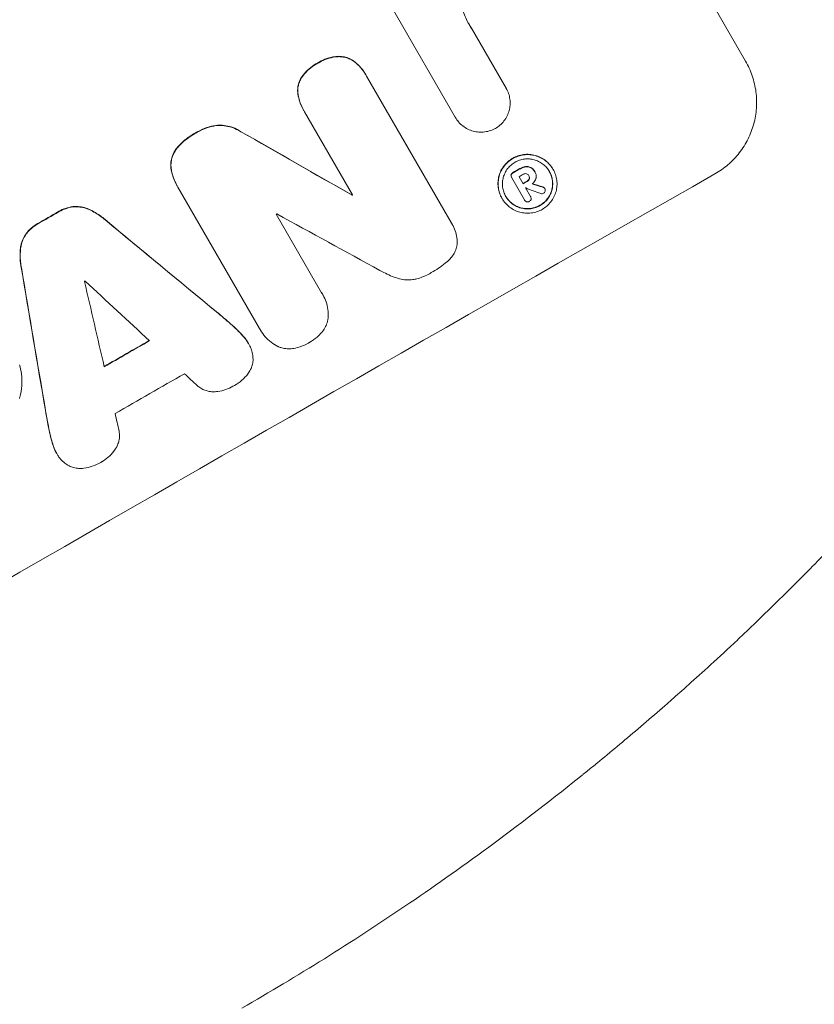
# Model space of a CAD drawing. Units: millimetres. Extents: x -3885 to 3684, y -3451 to 3839.
# Drawn here: x 1839 to 1958, y -1902 to -1755 of the extents above; entities that cross this region are included whole.
import ezdxf

# ---------------------------------------------------------------- set-up
doc = ezdxf.new("R2010")
doc.units = ezdxf.units.MM
doc.header["$LTSCALE"] = 20
doc.linetypes.add('HIDDEN', pattern=[9.525, 6.35, -3.175])
doc.layers.add('2d', color=230, linetype='Continuous')
doc.layers.add('EN-Free_Space_Hatch', color=10, linetype='HIDDEN')

msp = doc.modelspace()

# ---------------------------------------------------------------- hatches: boundary and pattern name
at = {"layer": 'EN-Free_Space_Hatch'}
h = msp.add_hatch(dxfattribs=at)
h.set_pattern_fill('ANSI31', color=256, scale=100)
h.set_pattern_definition([(45, (-10000, 0), (-224.5064, 224.5064), [])])
edge = h.paths.add_edge_path()
edge.add_line((2177.89, 400.54), (3098.75, -1194.45))
edge.add_arc((2232.73, -1694.45), 1000, -60, 30, ccw=False)
edge.add_line((2732.73, -2560.47), (2372.38, -2768.52))
edge.add_arc((1872.38, -1902.5), 1000, 210, 300, ccw=False)
edge.add_line((1006.35, -2402.5), (85.48, -807.51))
edge.add_arc((951.51, -307.51), 1000, 182.72013, 210, ccw=False)
edge.add_arc((-287.37, 615.8), 1000, 270, 283.887, ccw=False)
edge.add_line((-287.37, -384.2), (-2385.38, -384.2))
edge.add_arc((-2385.38, 615.8), 1000, 180, 270, ccw=False)
edge.add_arc((-2385.38, 615.8), 1000, 90, 180, ccw=False)
edge.add_line((-2385.38, 1615.8), (-287.37, 1615.8))
edge.add_arc((-287.37, 615.8), 1000, 5.22515, 90, ccw=False)
edge.add_line((708.47, 706.87), (811.86, 766.56))
edge.add_arc((1311.86, -99.46), 1000, 30, 120, ccw=False)

# ---------------------------------------------------------------- linework, layer by layer
at = {"layer": '2d', "lineweight": 0}
for p, q in [((1916.56, -1707.82), (1947.45, -1761.33)), ((1904.17, -1769.65), (1894.88, -1753.57)), ((1906.6, -1756.4), (1911.75, -1765.32)), ((1890.84, -1763.31), (1890.86, -1763.36)), ((1890.97, -1763.55), (1903.55, -1785.35)), ((1911.75, -1765.31), (1911.77, -1765.36)), ((1881.58, -1768.62), (1881.6, -1768.66)), ((1888.88, -1781.26), (1881.71, -1768.85)), ((1904.16, -1769.64), (1904.19, -1769.68)), ((1916.02, -1777.76), (1916.05, -1777.81)), ((1918.74, -1777.4), (1918.76, -1777.44)), ((1912.55, -1778.62), (1912.58, -1778.66)), ((1914.52, -1782.01), (1912.6, -1778.69)), ((1913.69, -1778.54), (1914.3, -1779.58)), ((1915.13, -1778.35), (1915.16, -1778.39)), ((1916.08, -1777.85), (1916.1, -1777.89)), ((1862.71, -1779.85), (1862.74, -1779.89)), ((1875.01, -1801.15), (1862.86, -1780.1)), ((1914.67, -1780.22), (1915.41, -1781.51)), ((1917.5, -1780.26), (1917.53, -1780.3)), ((1888.77, -1781.26), (1888.8, -1781.3)), ((1911.13, -1781.74), (1911.16, -1781.79)), ((1914.5, -1781.99), (1914.52, -1782.03)), ((1915.4, -1781.49), (1915.42, -1781.53)), ((1877.51, -1784.14), (1884.26, -1795.84)), ((1903.71, -1785.6), (1903.74, -1785.64)), ((1884.45, -1796.14), (1884.48, -1796.18)), ((1875.15, -1801.39), (1875.17, -1801.44)), ((1873.34, -1803.36), (1873.36, -1803.4)), ((1844.76, -1819.78), (1844.79, -1819.83))]:
    msp.add_line(p, q, dxfattribs=at)
for centre, major_axis, ratio, start_param, end_param in [((1821.52, -1814.42), (-952.63, -550), 0.052336, -1.683074, -1.458518), ((1788.65, -1757.47), (-1890.22, 1078.53), 0.013322, -1.616189, -1.607405), ((1857.15, -1876.13), (-950.9, -549), 0.052336, -1.660592, -1.659493), ((1864.7, -1889.2), (-950.9, -549), 0.052336, -1.68328, -1.458313), ((1857.62, -1876.94), (-950.03, -548.5), 0.052336, -1.660674, -1.660031), ((1858.23, -1877.99), (-950.9, -549), 0.052336, -1.660592, -1.659949), ((1858.6, -1878.63), (-950.03, -548.5), 0.052344, -1.660043, -1.660031), ((1799.45, -1776.19), (1613.79, -601.9), 0.02123, 1.505867, 1.507256), ((1805.72, -1787.04), (-1537.86, 468.41), 0.024414, -1.635936, -1.634913), ((1852.64, -1868.32), (-950.9, -549), 0.052336, -1.639075, -1.638991), ((1842.84, -1851.34), (-950.9, -549), 0.052336, -1.603316, -1.600088), ((1789.77, -1759.43), (-2427.62, 2009.09), 0.006354, -1.598016, -1.591147), ((1851.07, -1865.59), (-950.03, -548.5), 0.052336, -1.628914, -1.628826), ((1798.71, -1774.91), (1851.51, -1013.5), 0.014136, 1.527615, 1.535921), ((1881.04, -1917.5), (527.21, -3108.83), 0.006346, -1.612236, -1.605376), ((1848.29, -1860.77), (-950.03, -548.5), 0.052336, -1.601769, -1.601675), ((1903.61, -1956.59), (-842.07, 3652.27), 0.004483, 1.52527, 1.528764), ((1793.08, -1765.15), (2732.91, -2539.78), 0.004525, 1.551021, 1.554533), ((1854.54, -1871.61), (-950.9, -549), 0.052336, -1.605234, -1.598171), ((1857.97, -1877.54), (-950.03, -548.5), 0.052336, -1.607164, -1.596298), ((1793.64, -1766.12), (2719.34, -2516.28), 0.004588, 1.548517, 1.549231), ((1902.42, -1954.53), (-793.61, 3568.32), 0.004713, 1.530312, 1.531036)]:
    msp.add_ellipse(centre, major_axis=major_axis, ratio=ratio, start_param=start_param, end_param=end_param, dxfattribs=at)
at = {"layer": '2d', "lineweight": 0, "extrusion": (0, 0, -1)}
for centre, major_axis, ratio, start_param, end_param in [((1821.52, -1814.42), (950.9, 549), 0.052336, -1.68328, -1.458313), ((1788.65, -1757.47), (1888.5, -1077.55), 0.013322, -1.534133, -1.525341), ((1857.15, -1876.13), (950.03, 548.5), 0.052336, -1.482019, -1.480918), ((1858.23, -1877.99), (950.03, 548.5), 0.052336, -1.481562, -1.480918), ((1805.72, -1787.04), (1536.46, -467.98), 0.024414, -1.506637, -1.505574), ((1852.64, -1868.32), (950.03, 548.5), 0.052336, -1.502539, -1.502456), ((1842.84, -1851.34), (950.03, 548.5), 0.052336, -1.541478, -1.538247), ((1789.77, -1759.43), (2425.41, -2007.26), 0.006354, -1.550412, -1.543536), ((1881.04, -1917.5), (-526.73, 3106), 0.006346, -1.5362, -1.529334), ((1854.54, -1871.61), (950.03, 548.5), 0.052336, -1.543411, -1.536312)]:
    msp.add_ellipse(centre, major_axis=major_axis, ratio=ratio, start_param=start_param, end_param=end_param, dxfattribs=at)
at = {"layer": '2d', "lineweight": 0}
for points, knots in [([(1905.06, -1752.87), (1905.14, -1753.23), (1905.24, -1753.58), (1905.58, -1754.57), (1905.87, -1755.19), (1906.2, -1755.77), (1906.33, -1756), (1906.47, -1756.22), (1906.62, -1756.44)], [-3.017498, -3.017498, -3.017498, -3.017498, -1.986848, -1.986848, 0, 0, 0, 0.791597, 0.791597, 0.791597, 0.791597]), ([(1883.68, -1761.58), (1883.59, -1761.62), (1883.5, -1761.67), (1883.06, -1761.92), (1882.72, -1762.17), (1882.07, -1762.73), (1881.77, -1763.04), (1881.39, -1763.53), (1881.29, -1763.67), (1881.2, -1763.82)], [29.232672, 29.232672, 29.232672, 29.232672, 29.527843, 29.527843, 30.758944, 30.758944, 31.990046, 31.990046, 32.488568, 32.488568, 32.488568, 32.488568]), ([(1881.22, -1763.86), (1881.32, -1763.71), (1881.42, -1763.57), (1881.79, -1763.09), (1882.09, -1762.77), (1882.74, -1762.21), (1883.09, -1761.97), (1883.53, -1761.71), (1883.62, -1761.67), (1883.71, -1761.62)], [6.880678, 6.880678, 6.880678, 6.880678, 7.379204, 7.379204, 8.61031, 8.61031, 9.841416, 9.841416, 10.136588, 10.136588, 10.136588, 10.136588]), ([(1886.83, -1760.59), (1886.63, -1760.6), (1886.44, -1760.62), (1885.84, -1760.69), (1885.43, -1760.79), (1884.66, -1761.05), (1884.29, -1761.22), (1883.86, -1761.46), (1883.77, -1761.52), (1883.68, -1761.58)], [25.143494, 25.143494, 25.143494, 25.143494, 25.692502, 25.692502, 26.862411, 26.862411, 28.032321, 28.032321, 28.348911, 28.348911, 28.348911, 28.348911]), ([(1883.71, -1761.62), (1883.8, -1761.56), (1883.89, -1761.51), (1884.32, -1761.26), (1884.68, -1761.1), (1885.46, -1760.83), (1885.86, -1760.74), (1886.46, -1760.66), (1886.66, -1760.65), (1886.85, -1760.64)], [9.026432, 9.026432, 9.026432, 9.026432, 9.34302, 9.34302, 10.512045, 10.512045, 11.681071, 11.681071, 12.231727, 12.231727, 12.231727, 12.231727]), ([(1889.17, -1761.39), (1889.17, -1761.39), (1889.17, -1761.39), (1888.96, -1761.23), (1888.75, -1761.1), (1888.29, -1760.88), (1888.06, -1760.79), (1887.6, -1760.66), (1887.35, -1760.62), (1887.01, -1760.6), (1886.92, -1760.59), (1886.83, -1760.59)], [12.966595, 12.966595, 12.966595, 12.966595, 12.968485, 12.968485, 13.688469, 13.688469, 14.408454, 14.408454, 15.129614, 15.129614, 15.389528, 15.389528, 15.389528, 15.389528]), ([(1886.85, -1760.64), (1886.94, -1760.64), (1887.03, -1760.64), (1887.38, -1760.67), (1887.62, -1760.71), (1888.09, -1760.83), (1888.32, -1760.92), (1888.77, -1761.14), (1888.99, -1761.28), (1889.19, -1761.43), (1889.19, -1761.43), (1889.19, -1761.43)], [7.667527, 7.667527, 7.667527, 7.667527, 7.927442, 7.927442, 8.648605, 8.648605, 9.36859, 9.36859, 10.088575, 10.088575, 10.090466, 10.090466, 10.090466, 10.090466]), ([(1890.84, -1763.31), (1890.62, -1762.95), (1890.37, -1762.59), (1889.8, -1761.94), (1889.5, -1761.65), (1889.17, -1761.39)], [20.371743, 20.371743, 20.371743, 20.371743, 21.644116, 21.644116, 22.83437, 22.83437, 22.83437, 22.83437]), ([(1889.19, -1761.43), (1889.52, -1761.69), (1889.83, -1761.99), (1890.4, -1762.63), (1890.65, -1762.99), (1890.9, -1763.42), (1890.93, -1763.49), (1890.97, -1763.55)], [17.909164, 17.909164, 17.909164, 17.909164, 19.099417, 19.099417, 20.371792, 20.371792, 20.592134, 20.592134, 20.592134, 20.592134]), ([(1947.45, -1761.33), (1947.84, -1762), (1948.17, -1762.73), (1948.7, -1764.27), (1948.89, -1765.07), (1949.1, -1766.7), (1949.12, -1767.52), (1949.01, -1769.14), (1948.87, -1769.93), (1948.46, -1771.42), (1948.18, -1772.17), (1947.46, -1773.62), (1947.02, -1774.32), (1946.01, -1775.62), (1945.44, -1776.22), (1944.21, -1777.28), (1943.55, -1777.74), (1942.88, -1778.12)], [37.34434, 37.34434, 37.34434, 37.34434, 39.674569, 39.674569, 42.004798, 42.004798, 44.335028, 44.335028, 46.665257, 46.665257, 49.004353, 49.004353, 51.343448, 51.343448, 53.682544, 53.682544, 56.02164, 56.02164, 56.02164, 56.02164]), ([(1881.2, -1763.82), (1881.15, -1763.89), (1881.11, -1763.97), (1880.96, -1764.27), (1880.88, -1764.5), (1880.75, -1764.95), (1880.71, -1765.19), (1880.68, -1765.68), (1880.69, -1765.93), (1880.72, -1766.19), (1880.72, -1766.2), (1880.72, -1766.22)], [18.72132, 18.72132, 18.72132, 18.72132, 18.978298, 18.978298, 19.682019, 19.682019, 20.383794, 20.383794, 21.085569, 21.085569, 21.131544, 21.131544, 21.131544, 21.131544]), ([(1880.75, -1766.27), (1880.75, -1766.25), (1880.75, -1766.23), (1880.71, -1765.97), (1880.7, -1765.72), (1880.74, -1765.23), (1880.78, -1764.99), (1880.9, -1764.54), (1880.99, -1764.32), (1881.13, -1764.02), (1881.18, -1763.94), (1881.22, -1763.86)], [1.35763, 1.35763, 1.35763, 1.35763, 1.404457, 1.404457, 2.106685, 2.106685, 2.808914, 2.808914, 3.512185, 3.512185, 3.767874, 3.767874, 3.767874, 3.767874]), ([(1911.75, -1765.32), (1911.76, -1765.34), (1911.77, -1765.35), (1911.91, -1765.6), (1912.03, -1765.86), (1912.22, -1766.41), (1912.28, -1766.69), (1912.36, -1767.27), (1912.37, -1767.57), (1912.33, -1768.14), (1912.28, -1768.42), (1912.13, -1768.96), (1912.03, -1769.22), (1911.78, -1769.74), (1911.62, -1769.99), (1911.26, -1770.45), (1911.06, -1770.67), (1910.63, -1771.04), (1910.41, -1771.2), (1910.18, -1771.33)], [13.24212, 13.24212, 13.24212, 13.24212, 13.285202, 13.285202, 14.114605, 14.114605, 14.944009, 14.944009, 15.773412, 15.773412, 16.602815, 16.602815, 17.434191, 17.434191, 18.265567, 18.265567, 19.096943, 19.096943, 19.891154, 19.891154, 19.891154, 19.891154]), ([(1880.72, -1766.22), (1880.79, -1766.61), (1880.89, -1767), (1881.16, -1767.82), (1881.36, -1768.23), (1881.58, -1768.62)], [-2.464002, -2.464002, -2.464002, -2.464002, -1.332744, -1.332744, 0, 0, 0, 0]), ([(1881.71, -1768.85), (1881.68, -1768.79), (1881.64, -1768.73), (1881.6, -1768.66), (1881.38, -1768.28), (1881.19, -1767.86), (1880.91, -1767.05), (1880.81, -1766.66), (1880.75, -1766.27)], [-0.215709, -0.215709, -0.215709, -0.215709, 0, 0, 0, 1.331852, 1.331852, 2.463901, 2.463901, 2.463901, 2.463901]), ([(1910.18, -1771.33), (1909.95, -1771.46), (1909.7, -1771.57), (1909.16, -1771.75), (1908.87, -1771.82), (1908.29, -1771.89), (1907.99, -1771.9), (1907.41, -1771.86), (1907.13, -1771.81), (1906.59, -1771.67), (1906.32, -1771.57), (1905.8, -1771.31), (1905.55, -1771.15), (1905.09, -1770.8), (1904.87, -1770.59), (1904.49, -1770.16), (1904.32, -1769.92), (1904.19, -1769.68), (1904.18, -1769.67), (1904.17, -1769.66), (1904.17, -1769.65)], [-6.6146, -6.6146, -6.6146, -6.6146, -5.81963, -5.81963, -4.986196, -4.986196, -4.152761, -4.152761, -3.319326, -3.319326, -2.489495, -2.489495, -1.659663, -1.659663, -0.829832, -0.829832, 0, 0, 0, 0.035856, 0.035856, 0.035856, 0.035856]), ([(1868.52, -1770.88), (1868.05, -1770.95), (1867.6, -1771.06), (1866.64, -1771.39), (1866.15, -1771.61), (1865.62, -1771.92), (1865.53, -1771.97), (1865.45, -1772.02)], [34.361321, 34.361321, 34.361321, 34.361321, 35.691808, 35.691808, 37.245152, 37.245152, 37.545819, 37.545819, 37.545819, 37.545819]), ([(1865.47, -1772.07), (1865.56, -1772.01), (1865.65, -1771.96), (1866.18, -1771.66), (1866.67, -1771.43), (1867.62, -1771.11), (1868.08, -1770.99), (1868.55, -1770.92)], [12.112956, 12.112956, 12.112956, 12.112956, 12.413623, 12.413623, 13.966972, 13.966972, 15.297462, 15.297462, 15.297462, 15.297462]), ([(1872.19, -1771.78), (1871.99, -1771.65), (1871.79, -1771.54), (1871.24, -1771.27), (1870.89, -1771.14), (1870.2, -1770.95), (1869.83, -1770.89), (1869.15, -1770.84), (1868.83, -1770.85), (1868.52, -1770.88)], [19.776566, 19.776566, 19.776566, 19.776566, 20.444156, 20.444156, 21.519813, 21.519813, 22.596435, 22.596435, 23.483263, 23.483263, 23.483263, 23.483263]), ([(1868.55, -1770.92), (1868.86, -1770.89), (1869.17, -1770.89), (1869.86, -1770.94), (1870.23, -1771), (1870.92, -1771.19), (1871.27, -1771.32), (1871.81, -1771.58), (1872.02, -1771.7), (1872.22, -1771.83)], [10.951188, 10.951188, 10.951188, 10.951188, 11.839345, 11.839345, 12.916433, 12.916433, 13.991627, 13.991627, 14.657896, 14.657896, 14.657896, 14.657896]), ([(1865.45, -1772.02), (1865.36, -1772.07), (1865.27, -1772.12), (1864.67, -1772.46), (1864.18, -1772.81), (1863.37, -1773.51), (1863.04, -1773.84), (1862.74, -1774.19)], [41.827697, 41.827697, 41.827697, 41.827697, 42.132218, 42.132218, 43.8882, 43.8882, 45.199253, 45.199253, 45.199253, 45.199253]), ([(1862.77, -1774.24), (1863.07, -1773.88), (1863.39, -1773.56), (1864.2, -1772.86), (1864.7, -1772.51), (1865.29, -1772.16), (1865.38, -1772.12), (1865.47, -1772.07)], [10.97522, 10.97522, 10.97522, 10.97522, 12.286277, 12.286277, 14.042262, 14.042262, 14.346783, 14.346783, 14.346783, 14.346783]), ([(1862.74, -1774.19), (1862.7, -1774.24), (1862.66, -1774.28), (1862.46, -1774.54), (1862.32, -1774.77), (1862.08, -1775.25), (1861.99, -1775.5), (1861.86, -1775.99), (1861.81, -1776.25), (1861.78, -1776.75), (1861.78, -1776.98), (1861.81, -1777.22)], [19.736273, 19.736273, 19.736273, 19.736273, 19.90277, 19.90277, 20.668729, 20.668729, 21.434687, 21.434687, 22.199549, 22.199549, 22.863743, 22.863743, 22.863743, 22.863743]), ([(1861.83, -1777.26), (1861.81, -1777.03), (1861.81, -1776.79), (1861.84, -1776.3), (1861.89, -1776.04), (1862.02, -1775.54), (1862.11, -1775.3), (1862.35, -1774.82), (1862.49, -1774.59), (1862.69, -1774.33), (1862.73, -1774.28), (1862.77, -1774.24)], [1.630424, 1.630424, 1.630424, 1.630424, 2.295344, 2.295344, 3.060458, 3.060458, 3.826166, 3.826166, 4.591873, 4.591873, 4.757892, 4.757892, 4.757892, 4.757892]), ([(1918.74, -1777.4), (1918.6, -1777.16), (1918.43, -1776.93), (1918.05, -1776.49), (1917.84, -1776.29), (1917.38, -1775.93), (1917.13, -1775.78), (1916.61, -1775.53), (1916.34, -1775.43), (1915.81, -1775.28), (1915.53, -1775.23), (1914.95, -1775.19), (1914.66, -1775.2), (1914.08, -1775.28), (1913.79, -1775.34), (1913.24, -1775.53), (1912.98, -1775.64), (1912.51, -1775.92), (1912.27, -1776.08), (1911.84, -1776.46), (1911.64, -1776.67), (1911.28, -1777.13), (1911.12, -1777.38), (1910.87, -1777.89), (1910.77, -1778.16), (1910.62, -1778.69), (1910.58, -1778.97), (1910.54, -1779.54), (1910.54, -1779.84), (1910.62, -1780.41), (1910.69, -1780.7), (1910.87, -1781.24), (1910.99, -1781.5), (1911.13, -1781.74)], [13.225885, 13.225885, 13.225885, 13.225885, 14.051586, 14.051586, 14.877287, 14.877287, 15.702988, 15.702988, 16.52869, 16.52869, 17.356352, 17.356352, 18.184014, 18.184014, 19.011676, 19.011676, 19.839338, 19.839338, 20.666847, 20.666847, 21.494355, 21.494355, 22.321864, 22.321864, 23.149372, 23.149372, 23.974972, 23.974972, 24.800572, 24.800572, 25.626172, 25.626172, 26.451771, 26.451771, 26.451771, 26.451771]), ([(1911.16, -1781.79), (1911.02, -1781.55), (1910.9, -1781.29), (1910.71, -1780.75), (1910.65, -1780.46), (1910.57, -1779.88), (1910.56, -1779.59), (1910.6, -1779.02), (1910.65, -1778.74), (1910.79, -1778.21), (1910.89, -1777.94), (1911.15, -1777.43), (1911.3, -1777.18), (1911.66, -1776.72), (1911.86, -1776.5), (1912.3, -1776.13), (1912.53, -1775.96), (1913.01, -1775.69), (1913.27, -1775.57), (1913.82, -1775.39), (1914.1, -1775.32), (1914.69, -1775.25), (1914.98, -1775.24), (1915.56, -1775.28), (1915.84, -1775.33), (1916.37, -1775.47), (1916.64, -1775.57), (1917.16, -1775.83), (1917.41, -1775.98), (1917.87, -1776.34), (1918.08, -1776.54), (1918.46, -1776.97), (1918.63, -1777.21), (1918.9, -1777.68), (1919.02, -1777.94), (1919.21, -1778.48), (1919.27, -1778.77), (1919.35, -1779.35), (1919.36, -1779.64), (1919.32, -1780.21), (1919.27, -1780.49), (1919.12, -1781.02), (1919.02, -1781.29), (1918.77, -1781.8), (1918.61, -1782.05), (1918.26, -1782.51), (1918.05, -1782.73), (1917.62, -1783.1), (1917.38, -1783.27), (1916.91, -1783.54), (1916.65, -1783.66), (1916.1, -1783.84), (1915.81, -1783.91), (1915.23, -1783.98), (1914.94, -1783.99), (1914.36, -1783.95), (1914.08, -1783.9), (1913.55, -1783.76), (1913.28, -1783.66), (1912.76, -1783.4), (1912.51, -1783.25), (1912.05, -1782.89), (1911.84, -1782.69), (1911.46, -1782.26), (1911.29, -1782.03), (1911.16, -1781.79)], [0, 0, 0, 0, 0.824768, 0.824768, 1.649535, 1.649535, 2.474303, 2.474303, 3.299071, 3.299071, 4.127417, 4.127417, 4.955764, 4.955764, 5.78411, 5.78411, 6.612456, 6.612456, 7.441035, 7.441035, 8.269613, 8.269613, 9.098192, 9.098192, 9.92677, 9.92677, 10.751561, 10.751561, 11.576352, 11.576352, 12.401143, 12.401143, 13.225934, 13.225934, 14.051637, 14.051637, 14.877339, 14.877339, 15.703042, 15.703042, 16.528744, 16.528744, 17.356411, 17.356411, 18.184078, 18.184078, 19.011746, 19.011746, 19.839413, 19.839413, 20.666926, 20.666926, 21.494439, 21.494439, 22.321952, 22.321952, 23.149466, 23.149466, 23.975067, 23.975067, 24.800667, 24.800667, 25.626268, 25.626268, 26.451869, 26.451869, 26.451869, 26.451869]), ([(1911.71, -1781.47), (1911.83, -1781.67), (1911.97, -1781.87), (1912.29, -1782.24), (1912.48, -1782.41), (1912.87, -1782.72), (1913.09, -1782.85), (1913.53, -1783.07), (1913.76, -1783.15), (1914.21, -1783.27), (1914.45, -1783.32), (1914.94, -1783.35), (1915.19, -1783.34), (1915.69, -1783.28), (1915.93, -1783.22), (1916.4, -1783.07), (1916.62, -1782.96), (1917.03, -1782.73), (1917.23, -1782.59), (1917.6, -1782.27), (1917.77, -1782.09), (1918.08, -1781.7), (1918.21, -1781.48), (1918.43, -1781.04), (1918.51, -1780.82), (1918.64, -1780.36), (1918.68, -1780.13), (1918.71, -1779.64), (1918.71, -1779.39), (1918.64, -1778.89), (1918.59, -1778.65), (1918.43, -1778.18), (1918.32, -1777.96), (1918.09, -1777.56), (1917.95, -1777.36), (1917.63, -1776.99), (1917.44, -1776.82), (1917.05, -1776.51), (1916.83, -1776.38), (1916.39, -1776.16), (1916.16, -1776.08), (1915.71, -1775.96), (1915.47, -1775.91), (1914.98, -1775.88), (1914.73, -1775.88), (1914.23, -1775.95), (1913.99, -1776), (1913.52, -1776.16), (1913.3, -1776.26), (1912.89, -1776.5), (1912.69, -1776.64), (1912.32, -1776.96), (1912.14, -1777.14), (1911.84, -1777.53), (1911.71, -1777.75), (1911.49, -1778.19), (1911.4, -1778.42), (1911.28, -1778.87), (1911.24, -1779.11), (1911.21, -1779.6), (1911.21, -1779.84), (1911.28, -1780.34), (1911.33, -1780.58), (1911.49, -1781.05), (1911.59, -1781.27), (1911.71, -1781.47)], [0, 0, 0, 0, 0.704911, 0.704911, 1.409822, 1.409822, 2.114733, 2.114733, 2.819644, 2.819644, 3.526191, 3.526191, 4.232739, 4.232739, 4.939286, 4.939286, 5.645833, 5.645833, 6.352492, 6.352492, 7.059152, 7.059152, 7.765811, 7.765811, 8.47247, 8.47247, 9.177455, 9.177455, 9.88244, 9.88244, 10.587426, 10.587426, 11.292411, 11.292411, 11.996622, 11.996622, 12.700834, 12.700834, 13.405046, 13.405046, 14.109258, 14.109258, 14.81669, 14.81669, 15.524123, 15.524123, 16.231555, 16.231555, 16.938988, 16.938988, 17.646251, 17.646251, 18.353515, 18.353515, 19.060778, 19.060778, 19.768041, 19.768041, 20.472236, 20.472236, 21.176431, 21.176431, 21.880626, 21.880626, 22.58482, 22.58482, 22.58482, 22.58482]), ([(1861.81, -1777.22), (1861.87, -1777.68), (1861.98, -1778.13), (1862.28, -1779.02), (1862.48, -1779.45), (1862.71, -1779.85)], [-2.688645, -2.688645, -2.688645, -2.688645, -1.37432, -1.37432, 0, 0, 0, 0]), ([(1862.86, -1780.1), (1862.82, -1780.03), (1862.78, -1779.96), (1862.74, -1779.89), (1862.51, -1779.49), (1862.31, -1779.06), (1862.01, -1778.18), (1861.9, -1777.72), (1861.83, -1777.26)], [-0.240469, -0.240469, -0.240469, -0.240469, 0, 0, 0, 1.374798, 1.374798, 2.688704, 2.688704, 2.688704, 2.688704]), ([(1918.19, -1777.74), (1918.31, -1777.93), (1918.4, -1778.15), (1918.56, -1778.6), (1918.62, -1778.85), (1918.68, -1779.34), (1918.69, -1779.59), (1918.65, -1780.08), (1918.61, -1780.32), (1918.49, -1780.77), (1918.4, -1781), (1918.19, -1781.44), (1918.05, -1781.65), (1917.75, -1782.04), (1917.58, -1782.23), (1917.2, -1782.55), (1917, -1782.69), (1916.6, -1782.92), (1916.37, -1783.02), (1915.91, -1783.18), (1915.66, -1783.23), (1915.17, -1783.3), (1914.92, -1783.31), (1914.43, -1783.27), (1914.18, -1783.23), (1913.73, -1783.11), (1913.5, -1783.02), (1913.06, -1782.8), (1912.85, -1782.67), (1912.45, -1782.37), (1912.27, -1782.2), (1911.95, -1781.83), (1911.81, -1781.64), (1911.7, -1781.45)], [11.318653, 11.318653, 11.318653, 11.318653, 11.997352, 11.997352, 12.702336, 12.702336, 13.40732, 13.40732, 14.112304, 14.112304, 14.818959, 14.818959, 15.525614, 15.525614, 16.232269, 16.232269, 16.938924, 16.938924, 17.645467, 17.645467, 18.35201, 18.35201, 19.058553, 19.058553, 19.765097, 19.765097, 20.470007, 20.470007, 21.174917, 21.174917, 21.879827, 21.879827, 22.558468, 22.558468, 22.558468, 22.558468]), ([(1914.64, -1777.02), (1914.51, -1777.04), (1914.39, -1777.07), (1914.12, -1777.16), (1913.99, -1777.22), (1913.84, -1777.31), (1913.82, -1777.32), (1913.81, -1777.33)], [9.6045258, 9.6045258, 9.6045258, 9.6045258, 9.9700359, 9.9700359, 10.4040634, 10.4040634, 10.4667154, 10.4667154, 10.4667154, 10.4667154]), ([(1913.83, -1777.37), (1913.85, -1777.36), (1913.87, -1777.35), (1914.01, -1777.27), (1914.15, -1777.21), (1914.41, -1777.12), (1914.54, -1777.09), (1914.66, -1777.07)], [3.4051931, 3.4051931, 3.4051931, 3.4051931, 3.4678462, 3.4678462, 3.9023464, 3.9023464, 4.2674424, 4.2674424, 4.2674424, 4.2674424]), ([(1915.45, -1777.17), (1915.36, -1777.12), (1915.26, -1777.08), (1915.01, -1777.01), (1914.84, -1777), (1914.66, -1777.02), (1914.65, -1777.02), (1914.64, -1777.02)], [4.3570957, 4.3570957, 4.3570957, 4.3570957, 4.6623212, 4.6623212, 5.1298309, 5.1298309, 5.1648949, 5.1648949, 5.1648949, 5.1648949]), ([(1914.66, -1777.07), (1914.68, -1777.07), (1914.69, -1777.06), (1914.87, -1777.04), (1915.03, -1777.05), (1915.28, -1777.12), (1915.38, -1777.16), (1915.47, -1777.22)], [2.2981813, 2.2981813, 2.2981813, 2.2981813, 2.333246, 2.333246, 2.8007594, 2.8007594, 3.1059841, 3.1059841, 3.1059841, 3.1059841]), ([(1916.02, -1777.76), (1915.97, -1777.67), (1915.91, -1777.58), (1915.76, -1777.41), (1915.68, -1777.34), (1915.55, -1777.23), (1915.5, -1777.2), (1915.45, -1777.17)], [5.0800012, 5.0800012, 5.0800012, 5.0800012, 5.3967945, 5.3967945, 5.7135879, 5.7135879, 5.877684, 5.877684, 5.877684, 5.877684]), ([(1915.47, -1777.22), (1915.52, -1777.25), (1915.57, -1777.28), (1915.71, -1777.38), (1915.79, -1777.46), (1915.93, -1777.63), (1916, -1777.72), (1916.06, -1777.83), (1916.07, -1777.85), (1916.08, -1777.86)], [4.2823363, 4.2823363, 4.2823363, 4.2823363, 4.4464333, 4.4464333, 4.7632266, 4.7632266, 5.0800198, 5.0800198, 5.1456637, 5.1456637, 5.1456637, 5.1456637]), ([(1912.49, -1778.24), (1912.48, -1778.3), (1912.48, -1778.36), (1912.5, -1778.49), (1912.52, -1778.56), (1912.55, -1778.62)], [-0.3763437, -0.3763437, -0.3763437, -0.3763437, -0.2014471, -0.2014471, 0, 0, 0, 0]), ([(1912.76, -1777.92), (1912.75, -1777.93), (1912.74, -1777.93), (1912.68, -1777.97), (1912.62, -1778.02), (1912.54, -1778.12), (1912.51, -1778.18), (1912.49, -1778.24)], [2.3263285, 2.3263285, 2.3263285, 2.3263285, 2.3580981, 2.3580981, 2.5550298, 2.5550298, 2.7366896, 2.7366896, 2.7366896, 2.7366896]), ([(1912.6, -1778.69), (1912.59, -1778.68), (1912.59, -1778.67), (1912.58, -1778.66), (1912.55, -1778.61), (1912.52, -1778.54), (1912.5, -1778.41), (1912.51, -1778.34), (1912.52, -1778.29)], [-0.0327976, -0.0327976, -0.0327976, -0.0327976, 0, 0, 0, 0.2012403, 0.2012403, 0.3763363, 0.3763363, 0.3763363, 0.3763363]), ([(1912.52, -1778.29), (1912.54, -1778.23), (1912.57, -1778.17), (1912.65, -1778.06), (1912.7, -1778.02), (1912.77, -1777.98), (1912.78, -1777.97), (1912.79, -1777.97)], [0.4074324, 0.4074324, 0.4074324, 0.4074324, 0.5890929, 0.5890929, 0.786026, 0.786026, 0.8177958, 0.8177958, 0.8177958, 0.8177958]), ([(1914.78, -1778.1), (1914.71, -1778.08), (1914.64, -1778.08), (1914.49, -1778.1), (1914.41, -1778.13), (1914.32, -1778.18), (1914.31, -1778.18), (1914.3, -1778.19)], [2.4993947, 2.4993947, 2.4993947, 2.4993947, 2.6944113, 2.6944113, 2.9396749, 2.9396749, 2.977076, 2.977076, 2.977076, 2.977076]), ([(1915.16, -1778.39), (1915.15, -1778.38), (1915.15, -1778.37), (1915.1, -1778.3), (1915.05, -1778.24), (1914.94, -1778.15), (1914.87, -1778.12), (1914.79, -1778.1), (1914.79, -1778.1), (1914.78, -1778.1)], [1.6536526, 1.6536526, 1.6536526, 1.6536526, 1.6903308, 1.6903308, 1.901375, 1.901375, 2.1124191, 2.1124191, 2.1327462, 2.1327462, 2.1327462, 2.1327462]), ([(1915.2, -1778.82), (1915.18, -1778.89), (1915.14, -1778.95), (1915.05, -1779.08), (1914.98, -1779.14), (1914.9, -1779.18), (1914.89, -1779.19), (1914.88, -1779.19)], [2.5496994, 2.5496994, 2.5496994, 2.5496994, 2.7511125, 2.7511125, 3.0018273, 3.0018273, 3.0277416, 3.0277416, 3.0277416, 3.0277416]), ([(1914.91, -1779.24), (1914.92, -1779.23), (1914.92, -1779.23), (1915, -1779.18), (1915.07, -1779.12), (1915.17, -1779), (1915.2, -1778.93), (1915.23, -1778.87)], [0.9746831, 0.9746831, 0.9746831, 0.9746831, 1.0005972, 1.0005972, 1.2510473, 1.2510473, 1.4527149, 1.4527149, 1.4527149, 1.4527149]), ([(1915.15, -1778.39), (1915.19, -1778.45), (1915.21, -1778.52), (1915.23, -1778.67), (1915.22, -1778.75), (1915.2, -1778.82), (1915.2, -1778.82), (1915.2, -1778.82)], [1.8217286, 1.8217286, 1.8217286, 1.8217286, 2.0226342, 2.0226342, 2.2469257, 2.2469257, 2.253299, 2.253299, 2.253299, 2.253299]), ([(1915.23, -1778.87), (1915.23, -1778.87), (1915.23, -1778.87), (1915.25, -1778.79), (1915.25, -1778.71), (1915.23, -1778.55), (1915.21, -1778.48), (1915.16, -1778.41), (1915.16, -1778.4), (1915.16, -1778.39)], [1.3433888, 1.3433888, 1.3433888, 1.3433888, 1.3492875, 1.3492875, 1.5738185, 1.5738185, 1.7983494, 1.7983494, 1.8217353, 1.8217353, 1.8217353, 1.8217353]), ([(1916.18, -1778.88), (1916.17, -1778.92), (1916.15, -1778.96), (1916.07, -1779.11), (1916.01, -1779.21), (1915.87, -1779.39), (1915.79, -1779.47), (1915.68, -1779.57), (1915.66, -1779.59), (1915.63, -1779.61)], [6.6549043, 6.6549043, 6.6549043, 6.6549043, 6.7963352, 6.7963352, 7.120817, 7.120817, 7.4452989, 7.4452989, 7.5443115, 7.5443115, 7.5443115, 7.5443115]), ([(1916.08, -1777.86), (1916.09, -1777.87), (1916.09, -1777.88), (1916.17, -1778.02), (1916.22, -1778.17), (1916.26, -1778.48), (1916.25, -1778.64), (1916.21, -1778.81), (1916.2, -1778.84), (1916.18, -1778.88)], [3.512239, 3.512239, 3.512239, 3.512239, 3.543103, 3.543103, 3.984992, 3.984992, 4.426881, 4.426881, 4.527264, 4.527264, 4.527264, 4.527264]), ([(1917.5, -1780.26), (1917.48, -1780.21), (1917.44, -1780.17), (1917.35, -1780.11), (1917.3, -1780.08), (1917.24, -1780.07), (1917.24, -1780.06), (1917.23, -1780.06)], [1.3443655, 1.3443655, 1.3443655, 1.3443655, 1.49245, 1.49245, 1.6581011, 1.6581011, 1.670011, 1.670011, 1.670011, 1.670011]), ([(1917.26, -1780.11), (1917.26, -1780.11), (1917.27, -1780.11), (1917.32, -1780.13), (1917.38, -1780.15), (1917.47, -1780.22), (1917.5, -1780.26), (1917.53, -1780.3)], [0.9835961, 0.9835961, 0.9835961, 0.9835961, 0.9958634, 0.9958634, 1.1613337, 1.1613337, 1.3092377, 1.3092377, 1.3092377, 1.3092377]), ([(1917.58, -1780.7), (1917.58, -1780.7), (1917.58, -1780.7), (1917.56, -1780.77), (1917.53, -1780.83), (1917.45, -1780.94), (1917.4, -1780.98), (1917.35, -1781.01)], [1.8814033, 1.8814033, 1.8814033, 1.8814033, 1.895202, 1.895202, 2.0852463, 2.0852463, 2.274063, 2.274063, 2.274063, 2.274063]), ([(1917.53, -1780.3), (1917.56, -1780.36), (1917.59, -1780.43), (1917.6, -1780.56), (1917.6, -1780.63), (1917.58, -1780.7)], [1.6385812, 1.6385812, 1.6385812, 1.6385812, 1.8385702, 1.8385702, 2.029363, 2.029363, 2.029363, 2.029363]), ([(1914.82, -1782.28), (1914.77, -1782.26), (1914.72, -1782.23), (1914.61, -1782.15), (1914.56, -1782.09), (1914.52, -1782.03), (1914.52, -1782.03), (1914.52, -1782.02), (1914.52, -1782.01)], [-0.3804717, -0.3804717, -0.3804717, -0.3804717, -0.2112577, -0.2112577, 0, 0, 0, 0.0185672, 0.0185672, 0.0185672, 0.0185672]), ([(1915.44, -1782.01), (1915.43, -1782.03), (1915.41, -1782.06), (1915.35, -1782.14), (1915.29, -1782.18), (1915.23, -1782.22), (1915.23, -1782.22), (1915.23, -1782.22)], [2.175943, 2.175943, 2.175943, 2.175943, 2.25539, 2.25539, 2.460684, 2.460684, 2.4704139, 2.4704139, 2.4704139, 2.4704139]), ([(1915.41, -1781.51), (1915.41, -1781.51), (1915.42, -1781.52), (1915.45, -1781.59), (1915.48, -1781.65), (1915.5, -1781.79), (1915.49, -1781.86), (1915.47, -1781.95), (1915.45, -1781.98), (1915.44, -1782.01)], [1.5278396, 1.5278396, 1.5278396, 1.5278396, 1.5582399, 1.5582399, 1.7525957, 1.7525957, 1.9469515, 1.9469515, 2.0370276, 2.0370276, 2.0370276, 2.0370276]), ([(1917.35, -1781.01), (1917.35, -1781.01), (1917.35, -1781.01), (1917.29, -1781.05), (1917.22, -1781.07), (1917.08, -1781.09), (1917.01, -1781.08), (1916.93, -1781.06), (1916.92, -1781.06), (1916.91, -1781.05)], [2.3864588, 2.3864588, 2.3864588, 2.3864588, 2.3877472, 2.3877472, 2.5869631, 2.5869631, 2.7861791, 2.7861791, 2.8180413, 2.8180413, 2.8180413, 2.8180413]), ([(1847.22, -1783), (1847.2, -1783.01), (1847.18, -1783.01), (1846.8, -1783.06), (1846.45, -1783.14), (1845.77, -1783.37), (1845.44, -1783.52), (1845.11, -1783.71), (1845.08, -1783.73), (1845.04, -1783.75)], [22.585124, 22.585124, 22.585124, 22.585124, 22.6389, 22.6389, 23.668149, 23.668149, 24.697397, 24.697397, 24.81631, 24.81631, 24.81631, 24.81631]), ([(1845.07, -1783.8), (1845.1, -1783.78), (1845.14, -1783.76), (1845.47, -1783.57), (1845.79, -1783.42), (1846.47, -1783.19), (1846.83, -1783.1), (1847.21, -1783.05), (1847.23, -1783.05), (1847.25, -1783.05)], [8.113175, 8.113175, 8.113175, 8.113175, 8.232089, 8.232089, 9.261338, 9.261338, 10.290588, 10.290588, 10.344364, 10.344364, 10.344364, 10.344364]), ([(1849.49, -1783.36), (1849.29, -1783.27), (1849.08, -1783.2), (1848.59, -1783.07), (1848.29, -1783.01), (1847.73, -1782.98), (1847.48, -1782.98), (1847.22, -1783)], [16.917004, 16.917004, 16.917004, 16.917004, 17.558166, 17.558166, 18.436267, 18.436267, 19.159543, 19.159543, 19.159543, 19.159543]), ([(1847.25, -1783.05), (1847.5, -1783.02), (1847.76, -1783.02), (1848.32, -1783.06), (1848.62, -1783.11), (1849.11, -1783.24), (1849.31, -1783.31), (1849.52, -1783.4)], [8.934275, 8.934275, 8.934275, 8.934275, 9.657552, 9.657552, 10.535653, 10.535653, 11.176816, 11.176816, 11.176816, 11.176816]), ([(1851.94, -1784.89), (1851.8, -1784.77), (1851.67, -1784.66), (1851.02, -1784.16), (1850.46, -1783.82), (1849.76, -1783.47), (1849.63, -1783.41), (1849.49, -1783.36)], [32.387192, 32.387192, 32.387192, 32.387192, 32.882537, 32.882537, 34.70898, 34.70898, 35.129905, 35.129905, 35.129905, 35.129905]), ([(1849.52, -1783.4), (1849.65, -1783.46), (1849.78, -1783.52), (1850.49, -1783.87), (1851.04, -1784.21), (1851.69, -1784.71), (1851.83, -1784.82), (1851.96, -1784.93)], [23.329405, 23.329405, 23.329405, 23.329405, 23.750331, 23.750331, 25.576774, 25.576774, 26.072119, 26.072119, 26.072119, 26.072119]), ([(1915.23, -1782.22), (1915.22, -1782.23), (1915.22, -1782.23), (1915.16, -1782.26), (1915.09, -1782.29), (1914.96, -1782.3), (1914.89, -1782.3), (1914.83, -1782.28), (1914.83, -1782.28), (1914.82, -1782.28)], [2.2534449, 2.2534449, 2.2534449, 2.2534449, 2.2731342, 2.2731342, 2.4629712, 2.4629712, 2.6528081, 2.6528081, 2.6568152, 2.6568152, 2.6568152, 2.6568152]), ([(1841.97, -1785.52), (1841.94, -1785.54), (1841.9, -1785.56), (1841.57, -1785.75), (1841.27, -1785.96), (1840.72, -1786.44), (1840.47, -1786.71), (1840.23, -1787.01), (1840.23, -1787.02), (1840.22, -1787.03)], [24.928066, 24.928066, 24.928066, 24.928066, 25.044781, 25.044781, 26.088488, 26.088488, 27.132196, 27.132196, 27.171519, 27.171519, 27.171519, 27.171519]), ([(1840.24, -1787.08), (1840.25, -1787.07), (1840.26, -1787.05), (1840.49, -1786.75), (1840.75, -1786.48), (1841.3, -1786), (1841.59, -1785.8), (1841.93, -1785.6), (1841.96, -1785.58), (1842, -1785.56)], [6.221186, 6.221186, 6.221186, 6.221186, 6.260689, 6.260689, 7.304301, 7.304301, 8.347913, 8.347913, 8.464627, 8.464627, 8.464627, 8.464627]), ([(1903.55, -1785.35), (1903.62, -1785.45), (1903.68, -1785.54), (1903.91, -1785.94), (1904.05, -1786.26), (1904.28, -1786.93), (1904.37, -1787.28), (1904.46, -1787.99), (1904.47, -1788.35), (1904.44, -1788.75), (1904.44, -1788.79), (1904.43, -1788.84)], [15.961096, 15.961096, 15.961096, 15.961096, 16.306501, 16.306501, 17.324163, 17.324163, 18.341826, 18.341826, 19.359488, 19.359488, 19.484565, 19.484565, 19.484565, 19.484565]), ([(1840.22, -1787.03), (1840.07, -1787.24), (1839.94, -1787.46), (1839.69, -1787.96), (1839.58, -1788.25), (1839.45, -1788.74), (1839.41, -1788.95), (1839.38, -1789.17)], [22.972573, 22.972573, 22.972573, 22.972573, 23.697996, 23.697996, 24.575763, 24.575763, 25.215787, 25.215787, 25.215787, 25.215787]), ([(1839.41, -1789.21), (1839.44, -1789), (1839.48, -1788.78), (1839.61, -1788.29), (1839.72, -1788.01), (1839.96, -1787.51), (1840.09, -1787.29), (1840.24, -1787.08)], [2.870215, 2.870215, 2.870215, 2.870215, 3.50992, 3.50992, 4.387771, 4.387771, 5.11343, 5.11343, 5.11343, 5.11343]), ([(1839.38, -1789.17), (1839.37, -1789.31), (1839.35, -1789.45), (1839.3, -1790.23), (1839.32, -1790.89), (1839.43, -1791.71), (1839.45, -1791.88), (1839.48, -1792.05)], [53.070769, 53.070769, 53.070769, 53.070769, 53.478815, 53.478815, 55.322494, 55.322494, 55.812445, 55.812445, 55.812445, 55.812445]), ([(1839.51, -1792.09), (1839.48, -1791.92), (1839.45, -1791.75), (1839.35, -1790.93), (1839.33, -1790.28), (1839.38, -1789.5), (1839.39, -1789.36), (1839.41, -1789.21)], [3.197407, 3.197407, 3.197407, 3.197407, 3.687358, 3.687358, 5.531037, 5.531037, 5.939083, 5.939083, 5.939083, 5.939083]), ([(1904.43, -1788.84), (1904.42, -1788.91), (1904.4, -1788.99), (1904.31, -1789.32), (1904.22, -1789.57), (1903.98, -1790.05), (1903.83, -1790.28), (1903.5, -1790.71), (1903.31, -1790.91), (1903.07, -1791.12), (1903.04, -1791.15), (1903, -1791.18)], [15.223345, 15.223345, 15.223345, 15.223345, 15.459761, 15.459761, 16.233545, 16.233545, 17.007328, 17.007328, 17.781112, 17.781112, 17.91191, 17.91191, 17.91191, 17.91191]), ([(1903, -1791.18), (1902.98, -1791.2), (1902.95, -1791.22), (1902.29, -1791.8), (1901.6, -1792.28), (1900.83, -1792.72), (1900.77, -1792.75), (1900.71, -1792.78)], [55.896087, 55.896087, 55.896087, 55.896087, 55.990523, 55.990523, 58.42929, 58.42929, 58.638777, 58.638777, 58.638777, 58.638777]), ([(1895.85, -1793.75), (1895.15, -1793.55), (1894.45, -1793.28), (1893.49, -1792.81), (1893.22, -1792.67), (1892.95, -1792.51)], [65.249841, 65.249841, 65.249841, 65.249841, 67.425281, 67.425281, 68.299602, 68.299602, 68.299602, 68.299602]), ([(1898.47, -1793.77), (1898.27, -1793.82), (1898.06, -1793.86), (1897.52, -1793.93), (1897.18, -1793.94), (1896.51, -1793.89), (1896.18, -1793.83), (1895.87, -1793.75), (1895.86, -1793.75), (1895.85, -1793.75)], [24.340309, 24.340309, 24.340309, 24.340309, 24.933333, 24.933333, 25.893421, 25.893421, 26.853509, 26.853509, 26.873233, 26.873233, 26.873233, 26.873233]), ([(1900.71, -1792.78), (1900.64, -1792.82), (1900.58, -1792.86), (1900, -1793.19), (1899.45, -1793.45), (1898.73, -1793.69), (1898.6, -1793.73), (1898.47, -1793.77)], [42.237494, 42.237494, 42.237494, 42.237494, 42.466418, 42.466418, 44.236834, 44.236834, 44.62424, 44.62424, 44.62424, 44.62424]), ([(1884.26, -1795.84), (1884.34, -1795.95), (1884.41, -1796.07), (1884.66, -1796.5), (1884.82, -1796.84), (1885.07, -1797.57), (1885.16, -1797.95), (1885.26, -1798.72), (1885.27, -1799.11), (1885.24, -1799.55), (1885.23, -1799.61), (1885.23, -1799.67)], [17.201925, 17.201925, 17.201925, 17.201925, 17.59845, 17.59845, 18.697961, 18.697961, 19.797472, 19.797472, 20.896983, 20.896983, 21.06706, 21.06706, 21.06706, 21.06706]), ([(1885.23, -1799.67), (1885.2, -1799.83), (1885.17, -1799.99), (1885.06, -1800.4), (1884.96, -1800.65), (1884.72, -1801.14), (1884.58, -1801.37), (1884.37, -1801.65), (1884.32, -1801.7), (1884.28, -1801.75)], [15.092252, 15.092252, 15.092252, 15.092252, 15.577063, 15.577063, 16.356733, 16.356733, 17.136402, 17.136402, 17.333328, 17.333328, 17.333328, 17.333328]), ([(1877.85, -1803.9), (1877.82, -1803.88), (1877.79, -1803.87), (1877.4, -1803.68), (1877.06, -1803.47), (1876.41, -1802.97), (1876.12, -1802.69), (1875.59, -1802.09), (1875.36, -1801.77), (1875.17, -1801.44), (1875.12, -1801.34), (1875.07, -1801.25), (1875.01, -1801.15)], [-3.528687, -3.528687, -3.528687, -3.528687, -3.435461, -3.435461, -2.290307, -2.290307, -1.145154, -1.145154, 0, 0, 0, 0.327926, 0.327926, 0.327926, 0.327926]), ([(1873.34, -1803.36), (1873.15, -1803.03), (1872.92, -1802.7), (1872.61, -1802.35), (1872.56, -1802.3), (1872.52, -1802.25)], [18.301566, 18.301566, 18.301566, 18.301566, 19.445186, 19.445186, 19.6447, 19.6447, 19.6447, 19.6447]), ([(1872.54, -1802.29), (1872.59, -1802.34), (1872.64, -1802.4), (1872.95, -1802.75), (1873.17, -1803.07), (1873.44, -1803.53), (1873.51, -1803.67), (1873.58, -1803.81)], [16.958464, 16.958464, 16.958464, 16.958464, 17.158238, 17.158238, 18.30158, 18.30158, 18.763221, 18.763221, 18.763221, 18.763221]), ([(1884.28, -1801.75), (1884.06, -1802), (1883.83, -1802.24), (1883.24, -1802.75), (1882.87, -1803), (1882.47, -1803.24), (1882.43, -1803.26), (1882.4, -1803.28)], [28.768035, 28.768035, 28.768035, 28.768035, 29.705044, 29.705044, 30.997767, 30.997767, 31.119779, 31.119779, 31.119779, 31.119779]), ([(1988.16, -1801.37), (1985.3, -1805.07), (1982.21, -1808.94), (1977.19, -1814.95), (1975.46, -1816.99), (1972.76, -1820.09), (1971.84, -1821.14), (1970.44, -1822.71), (1969.74, -1823.5), (1968.9, -1824.43), (1968.48, -1824.89), (1968.27, -1825.13), (1968.17, -1825.24), (1968.11, -1825.3), (1968.09, -1825.33), (1968.08, -1825.34), (1968.07, -1825.35), (1966.49, -1827.09), (1964.82, -1828.9), (1962.16, -1831.73), (1961.24, -1832.69), (1959.83, -1834.16), (1959.11, -1834.9), (1958.26, -1835.78), (1957.82, -1836.22), (1957.61, -1836.45), (1957.5, -1836.56), (1957.44, -1836.61), (1957.42, -1836.64), (1957.41, -1836.65), (1957.4, -1836.66), (1957.39, -1836.67), (1956.02, -1838.07), (1954.41, -1839.68), (1951.64, -1842.41), (1950.65, -1843.37), (1949.08, -1844.89), (1948.54, -1845.41), (1947.71, -1846.2), (1947.29, -1846.6), (1946.78, -1847.08), (1946.53, -1847.32), (1946.4, -1847.44), (1946.34, -1847.5), (1946.3, -1847.53), (1946.29, -1847.55), (1946.28, -1847.55), (1946.28, -1847.56), (1943.37, -1850.3), (1940.93, -1852.51), (1938.02, -1855.12), (1937.18, -1855.87), (1936.1, -1856.82), (1935.77, -1857.11), (1935.32, -1857.5), (1935.11, -1857.68), (1934.89, -1857.88), (1934.78, -1857.97), (1934.73, -1858.02), (1934.71, -1858.04), (1934.69, -1858.05), (1934.69, -1858.06), (1934.69, -1858.06), (1934.68, -1858.06), (1934.68, -1858.06), (1932.47, -1859.99), (1930.35, -1861.79), (1927.32, -1864.32), (1926.33, -1865.13), (1924.89, -1866.31), (1924.18, -1866.89), (1923.37, -1867.54), (1922.97, -1867.87), (1922.77, -1868.03), (1922.67, -1868.11), (1922.62, -1868.15), (1922.6, -1868.17), (1922.59, -1868.18), (1922.58, -1868.18), (1922.58, -1868.18), (1917.96, -1871.89), (1913.48, -1875.32), (1904.84, -1881.68), (1900.67, -1884.61), (1896.68, -1887.31)], [0, 0, 0, 0, 0.125, 0.125, 0.1875, 0.1875, 0.21875, 0.21875, 0.234375, 0.242187, 0.246094, 0.248047, 0.249023, 0.249512, 0.249756, 0.249756, 0.25, 0.25, 0.3125, 0.3125, 0.34375, 0.34375, 0.359375, 0.367187, 0.371094, 0.373047, 0.374023, 0.374512, 0.374756, 0.374878, 0.374878, 0.375, 0.375, 0.4375, 0.4375, 0.46875, 0.46875, 0.484375, 0.484375, 0.492187, 0.496094, 0.498047, 0.499023, 0.499512, 0.499756, 0.499878, 0.499878, 0.5, 0.5, 0.5625, 0.5625, 0.59375, 0.59375, 0.609375, 0.609375, 0.617187, 0.621094, 0.623047, 0.624023, 0.624512, 0.624756, 0.624878, 0.624939, 0.624939, 0.625, 0.625, 0.6875, 0.6875, 0.71875, 0.71875, 0.734375, 0.742187, 0.746094, 0.748047, 0.749023, 0.749512, 0.749756, 0.749878, 0.749878, 0.75, 0.75, 0.875, 0.875, 1, 1, 1, 1]), ([(1873.58, -1803.81), (1873.67, -1803.99), (1873.74, -1804.17), (1873.9, -1804.62), (1873.97, -1804.91), (1874.03, -1805.42), (1874.05, -1805.65), (1874.04, -1805.87)], [13.40686, 13.40686, 13.40686, 13.40686, 13.972643, 13.972643, 14.794191, 14.794191, 15.434668, 15.434668, 15.434668, 15.434668]), ([(1880.13, -1804.13), (1880.07, -1804.14), (1880.01, -1804.15), (1879.67, -1804.2), (1879.39, -1804.2), (1878.84, -1804.17), (1878.57, -1804.12), (1878.16, -1804.01), (1878, -1803.96), (1877.85, -1803.9)], [20.298404, 20.298404, 20.298404, 20.298404, 20.479966, 20.479966, 21.26814, 21.26814, 22.056313, 22.056313, 22.535915, 22.535915, 22.535915, 22.535915]), ([(1882.4, -1803.28), (1882.36, -1803.3), (1882.33, -1803.32), (1881.92, -1803.55), (1881.52, -1803.74), (1880.78, -1803.99), (1880.46, -1804.07), (1880.13, -1804.13)], [30.924008, 30.924008, 30.924008, 30.924008, 31.037107, 31.037107, 32.331128, 32.331128, 33.267571, 33.267571, 33.267571, 33.267571]), ([(1839.24, -1806.58), (1839.36, -1807.02), (1839.46, -1807.46), (1839.6, -1808.51), (1839.61, -1809.11), (1839.53, -1810.29), (1839.43, -1810.87), (1839.27, -1811.48), (1839.25, -1811.54), (1839.23, -1811.61)], [29.238355, 29.238355, 29.238355, 29.238355, 30.53042, 30.53042, 32.226555, 32.226555, 33.922689, 33.922689, 34.118845, 34.118845, 34.118845, 34.118845]), ([(1874.04, -1805.87), (1874.04, -1805.89), (1874.04, -1805.92), (1874.02, -1806.18), (1873.98, -1806.42), (1873.86, -1806.86), (1873.77, -1807.09), (1873.56, -1807.52), (1873.43, -1807.73), (1873.27, -1807.94), (1873.27, -1807.95), (1873.26, -1807.96)], [13.115445, 13.115445, 13.115445, 13.115445, 13.182508, 13.182508, 13.876185, 13.876185, 14.570235, 14.570235, 15.264286, 15.264286, 15.29846, 15.29846, 15.29846, 15.29846]), ([(1873.26, -1807.96), (1872.99, -1808.3), (1872.69, -1808.61), (1872.02, -1809.19), (1871.64, -1809.45), (1871.2, -1809.71), (1871.14, -1809.74), (1871.08, -1809.77)], [29.084773, 29.084773, 29.084773, 29.084773, 30.311667, 30.311667, 31.629976, 31.629976, 31.839553, 31.839553, 31.839553, 31.839553]), ([(1868.41, -1810.59), (1868.23, -1810.61), (1868.04, -1810.61), (1867.63, -1810.58), (1867.41, -1810.54), (1866.99, -1810.43), (1866.77, -1810.35), (1866.36, -1810.15), (1866.16, -1810.03), (1865.9, -1809.83), (1865.83, -1809.77), (1865.76, -1809.7)], [17.184479, 17.184479, 17.184479, 17.184479, 17.704142, 17.704142, 18.359963, 18.359963, 19.015484, 19.015484, 19.671006, 19.671006, 19.937361, 19.937361, 19.937361, 19.937361]), ([(1871.08, -1809.77), (1871.07, -1809.78), (1871.06, -1809.78), (1870.72, -1809.98), (1870.36, -1810.15), (1869.6, -1810.41), (1869.19, -1810.5), (1868.66, -1810.57), (1868.54, -1810.58), (1868.41, -1810.59)], [27.683695, 27.683695, 27.683695, 27.683695, 27.710763, 27.710763, 28.865798, 28.865798, 30.020833, 30.020833, 30.381003, 30.381003, 30.381003, 30.381003]), ([(1843.09, -1813.36), (1843.11, -1813.45), (1843.13, -1813.55), (1843.28, -1814.45), (1843.43, -1815.25), (1843.59, -1816.06)], [75.239542, 75.239542, 75.239542, 75.239542, 75.50533, 75.50533, 77.791263, 77.791263, 77.791263, 77.791263]), ([(1854.07, -1816.43), (1854.09, -1816.52), (1854.1, -1816.61), (1854.14, -1816.93), (1854.15, -1817.16), (1854.12, -1817.62), (1854.08, -1817.85), (1853.96, -1818.28), (1853.88, -1818.49), (1853.71, -1818.86), (1853.61, -1819.01), (1853.51, -1819.16)], [11.693852, 11.693852, 11.693852, 11.693852, 11.946813, 11.946813, 12.610449, 12.610449, 13.274086, 13.274086, 13.937911, 13.937911, 14.442968, 14.442968, 14.442968, 14.442968]), ([(1844.22, -1818.53), (1844.24, -1818.6), (1844.26, -1818.67), (1844.41, -1819.11), (1844.57, -1819.46), (1844.76, -1819.78)], [-1.330999, -1.330999, -1.330999, -1.330999, -1.118073, -1.118073, 0, 0, 0, 0]), ([(1845.04, -1820.23), (1844.95, -1820.1), (1844.86, -1819.96), (1844.79, -1819.83), (1844.6, -1819.5), (1844.44, -1819.15), (1844.29, -1818.71), (1844.26, -1818.64), (1844.24, -1818.57)], [-0.473545, -0.473545, -0.473545, -0.473545, 0, 0, 0, 1.118073, 1.118073, 1.330999, 1.330999, 1.330999, 1.330999]), ([(1846.62, -1821.65), (1846.4, -1821.53), (1846.19, -1821.4), (1845.77, -1821.07), (1845.56, -1820.88), (1845.25, -1820.52), (1845.14, -1820.38), (1845.04, -1820.23)], [-2.319423, -2.319423, -2.319423, -2.319423, -1.623081, -1.623081, -0.811541, -0.811541, -0.284654, -0.284654, -0.284654, -0.284654]), ([(1853.51, -1819.16), (1853.44, -1819.27), (1853.37, -1819.37), (1853.04, -1819.79), (1852.76, -1820.09), (1852.15, -1820.62), (1851.83, -1820.85), (1851.48, -1821.05), (1851.47, -1821.05), (1851.46, -1821.06)], [24.954102, 24.954102, 24.954102, 24.954102, 25.317286, 25.317286, 26.468176, 26.468176, 27.619067, 27.619067, 27.652861, 27.652861, 27.652861, 27.652861]), ([(1848.83, -1822.01), (1848.83, -1822.01), (1848.83, -1822.01), (1848.57, -1822.04), (1848.31, -1822.05), (1847.8, -1822.01), (1847.55, -1821.97), (1847.08, -1821.85), (1846.85, -1821.76), (1846.62, -1821.65), (1846.62, -1821.65), (1846.62, -1821.65)], [18.90768, 18.90768, 18.90768, 18.90768, 18.917332, 18.917332, 19.644971, 19.644971, 20.37261, 20.37261, 21.100114, 21.100114, 21.102897, 21.102897, 21.102897, 21.102897]), ([(1851.46, -1821.06), (1851.42, -1821.08), (1851.38, -1821.11), (1850.95, -1821.35), (1850.53, -1821.55), (1849.68, -1821.84), (1849.26, -1821.94), (1848.83, -1822.01)], [32.07542, 32.07542, 32.07542, 32.07542, 32.220348, 32.220348, 33.562886, 33.562886, 34.783782, 34.783782, 34.783782, 34.783782])]:
    msp.add_open_spline(points, degree=3, knots=knots, dxfattribs=at)
for points in [[(1906.6, -1756.4), (1906.45, -1756.18), (1906.31, -1755.97), (1906.19, -1755.74)], [(1911.75, -1765.31), (1911.74, -1765.3), (1911.73, -1765.29), (1911.72, -1765.28)], [(1904.14, -1769.61), (1904.15, -1769.62), (1904.15, -1769.63), (1904.16, -1769.64)], [(1915.13, -1778.34), (1915.13, -1778.34), (1915.13, -1778.34), (1915.13, -1778.35)], [(1914.49, -1781.97), (1914.49, -1781.97), (1914.5, -1781.98), (1914.5, -1781.99)], [(1915.4, -1781.49), (1915.39, -1781.48), (1915.39, -1781.47), (1915.38, -1781.46)], [(1903.71, -1785.6), (1903.65, -1785.5), (1903.59, -1785.4), (1903.53, -1785.3)], [(1884.45, -1796.14), (1884.38, -1796.02), (1884.31, -1795.91), (1884.24, -1795.8)], [(1870.7, -1800.47), (1870.01, -1799.87), (1869.31, -1799.27), (1868.61, -1798.69)], [(1868.63, -1798.73), (1869.34, -1799.32), (1870.03, -1799.91), (1870.72, -1800.51)], [(1872.52, -1802.25), (1871.95, -1801.62), (1871.34, -1801.03), (1870.7, -1800.47)], [(1870.72, -1800.51), (1871.37, -1801.07), (1871.97, -1801.67), (1872.54, -1802.29)], [(1874.99, -1801.1), (1875.04, -1801.2), (1875.09, -1801.3), (1875.15, -1801.39)], [(1843.62, -1816.11), (1843.44, -1815.21), (1843.27, -1814.31), (1843.12, -1813.41)], [(1843.59, -1816.06), (1843.75, -1816.9), (1843.96, -1817.72), (1844.22, -1818.53)], [(1844.24, -1818.57), (1843.99, -1817.77), (1843.78, -1816.94), (1843.62, -1816.11)], [(1896.68, -1887.31), (1888.77, -1892.67), (1880.66, -1897.74), (1872.38, -1902.5)]]:
    msp.add_open_spline(points, degree=3, dxfattribs=at)

doc.saveas('drawing.dxf')
